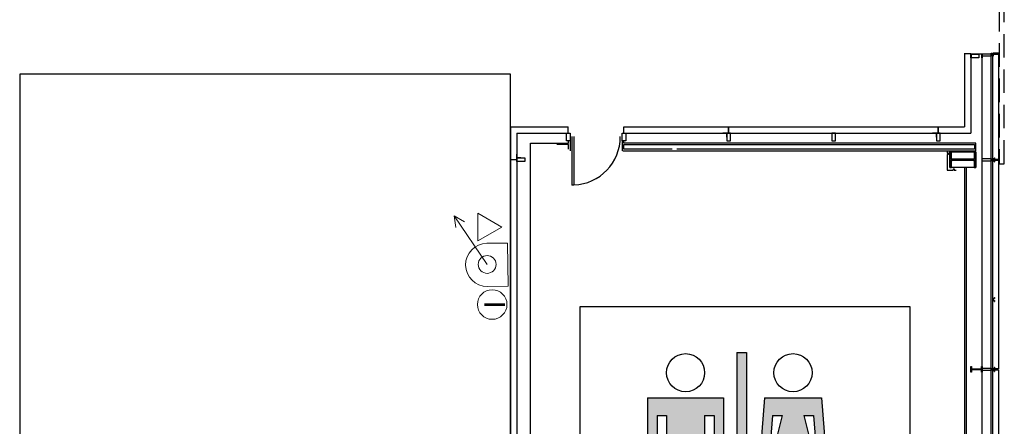
# Model space of a CAD drawing. Extents: x -363 to -241, y 252 to 458.
# Drawn here: x -281 to -263, y 405 to 413 of the extents above; entities that cross this region are included whole.
import ezdxf
from ezdxf.enums import TextEntityAlignment as Align

# ---------------------------------------------------------------- set-up
doc = ezdxf.new("R2010")
doc.units = 0
doc.header["$LTSCALE"] = 9
doc.header["$MEASUREMENT"] = 0
doc.linetypes.add('pl_alta$0$HIDDEN', pattern=[0.375, 0.25, -0.125])
doc.layers.get('0').update_dxf_attribs({"linetype": 'CONTINUOUS'})
for name, color, linetype in [('CONTORNO', 7, 'CONTINUOUS'), ('MODULOS', 6, 'CONTINUOUS'), ('PUERTAS', 7, 'CONTINUOUS')]:
    doc.layers.add(name, color=color, linetype=linetype)
doc.layers.add('SIMBOL_EXTINTOR', color=7, linetype='CONTINUOUS', lineweight=15, true_color=0xf5003d)
doc.layers.add('SIMBOL_MANGUERAS', color=7, linetype='CONTINUOUS', lineweight=15, true_color=0xf5003d)
doc.styles.add('ROMANTIC22', font='romantic.ttf')

# ---------------------------------------------------------------- blocks, each defined once
blk = doc.blocks.new('A$C4E5C377E')
at = {"layer": 'SIMBOL_EXTINTOR'}
blk.add_circle((0.434, 0.5), 0.434, dxfattribs=at)
at = {"layer": 'SIMBOL_EXTINTOR', "linetype": 'Continuous', "style": 'ROMANTIC22'}
blk.add_text('I', height=0.6, dxfattribs=at).set_placement((0.438, 0.496, 205.816), align=Align.MIDDLE)
blk = doc.blocks.new('A$C0A18262D')
at = {"layer": 'CONTORNO', "true_color": 0x47a3ff}
h = blk.add_hatch(color=161, dxfattribs=at)
h.paths.add_polyline_path([(4.274, 4.221), (4.456, 4.221), (4.538, 3.197), (4.721, 3.197), (4.611, 4.562), (3.522, 4.562), (3.412, 3.197), (3.594, 3.197), (3.676, 4.221), (3.858, 4.221), (3.388, 2.31), (3.703, 2.31), (3.703, 1.241), (3.975, 1.241), (3.975, 2.31), (4.157, 2.31), (4.157, 1.241), (4.429, 1.241), (4.429, 2.31), (4.751, 2.31)])
h.paths.add_polyline_path([(3.177, 5.427), (2.995, 5.427), (2.995, 1.195), (3.177, 1.195)])
h.paths.add_polyline_path([(2.379, 4.221), (2.56, 4.221), (2.56, 3.197), (2.742, 3.197), (2.742, 4.562), (1.29, 4.562), (1.29, 3.197), (1.471, 3.197), (1.471, 4.221), (1.653, 4.221), (1.653, 1.241), (1.925, 1.241), (1.925, 2.924), (2.107, 2.924), (2.107, 1.241), (2.379, 1.241)])
at = {"layer": 'CONTORNO', "color": 7}
for p, q in [((2.995, 5.427), (3.177, 5.427)), ((2.995, 5.427), (2.995, 1.195)), ((3.177, 5.427), (3.177, 1.195)), ((1.29, 4.562), (1.29, 3.197)), ((1.29, 4.562), (2.742, 4.562)), ((2.742, 4.562), (2.742, 3.197)), ((3.522, 4.562), (3.412, 3.197)), ((3.522, 4.562), (4.611, 4.562)), ((4.611, 4.562), (4.721, 3.197)), ((1.471, 4.221), (1.653, 4.221)), ((1.471, 4.221), (1.471, 3.197)), ((1.653, 4.221), (1.653, 1.241)), ((2.379, 4.221), (2.56, 4.221)), ((2.379, 4.221), (2.379, 1.241)), ((2.56, 4.221), (2.56, 3.197)), ((3.858, 4.221), (3.388, 2.31)), ((3.676, 4.221), (3.594, 3.197)), ((3.676, 4.221), (3.858, 4.221)), ((4.274, 4.221), (4.456, 4.221)), ((4.274, 4.221), (4.751, 2.31)), ((4.456, 4.221), (4.538, 3.197)), ((1.29, 3.197), (1.471, 3.197)), ((2.56, 3.197), (2.742, 3.197)), ((3.412, 3.197), (3.594, 3.197)), ((4.538, 3.197), (4.721, 3.197)), ((1.925, 2.924), (1.925, 1.241)), ((1.925, 2.924), (2.107, 2.924)), ((2.107, 2.924), (2.107, 1.241)), ((3.388, 2.31), (3.703, 2.31)), ((3.703, 2.31), (3.703, 1.241)), ((3.975, 2.31), (4.157, 2.31)), ((3.975, 2.31), (3.975, 1.241)), ((4.157, 2.31), (4.157, 1.241)), ((4.429, 2.31), (4.751, 2.31)), ((4.429, 2.31), (4.429, 1.241)), ((1.653, 1.241), (1.925, 1.241)), ((2.107, 1.241), (2.379, 1.241)), ((2.995, 1.195), (3.177, 1.195)), ((3.703, 1.241), (3.975, 1.241)), ((4.157, 1.241), (4.429, 1.241))]:
    blk.add_line(p, q, dxfattribs=at)
blk.add_lwpolyline([(0, 0), (6.3, 0), (6.3, 6.3), (0, 6.3)], close=True, dxfattribs=at)
for centre in [(2.016, 5.04), (4.066, 5.04)]:
    blk.add_circle(centre, 0.364, dxfattribs=at)

msp = doc.modelspace()

# ---------------------------------------------------------------- linework, layer by layer
for p, q in [((-267.869, 410.704), (-267.869, 410.824)), ((-267.867, 410.704), (-267.867, 410.824)), ((-267.866, 410.704), (-267.866, 410.824)), ((-263.869, 410.704), (-263.869, 410.824)), ((-263.867, 410.704), (-263.867, 410.824)), ((-263.866, 410.704), (-263.866, 410.824)), ((-271.91, 410.195), (-272.03, 410.195)), ((-271.91, 410.194), (-272.03, 410.194)), ((-271.91, 410.194), (-272.03, 410.194)), ((-271.91, 410.192), (-272.03, 410.192)), ((-271.91, 410.192), (-272.03, 410.192))]:
    msp.add_line(p, q)
at = {"color": 9}
msp.add_line((-263.65, 410.194), (-263.15, 410.194), dxfattribs=at)
for points in [[(-263.093, 412.141), (-263.243, 412.141), (-263.243, 412.211), (-263.093, 412.211)], [(-270.967, 410.554), (-270.967, 410.704), (-270.897, 410.704), (-270.897, 410.554)], [(-269.902, 410.554), (-269.902, 410.704), (-269.832, 410.704), (-269.832, 410.554)], [(-267.832, 410.554), (-267.832, 410.704), (-267.902, 410.704), (-267.902, 410.554)], [(-265.832, 410.554), (-265.832, 410.704), (-265.902, 410.704), (-265.902, 410.554)], [(-263.832, 410.554), (-263.832, 410.704), (-263.902, 410.704), (-263.902, 410.554)], [(-271.76, 410.159), (-271.91, 410.159), (-271.91, 410.229), (-271.76, 410.229)], [(-263.25, 406.249), (-263.234, 406.249), (-263.234, 406.201), (-263.046, 406.201), (-263.046, 406.249), (-263.03, 406.249), (-263.03, 406.139), (-263.046, 406.139), (-263.046, 406.186), (-263.234, 406.186), (-263.234, 406.139), (-263.25, 406.139)], [(-263.25, 406.249), (-263.234, 406.249), (-263.234, 406.201), (-263.046, 406.201), (-263.046, 406.249), (-263.03, 406.249), (-263.03, 406.139), (-263.046, 406.139), (-263.046, 406.186), (-263.234, 406.186), (-263.234, 406.139), (-263.25, 406.139)]]:
    msp.add_lwpolyline(points, close=True)
at = {"color": 4}
for points in [[(-267.902, 410.629), (-267.902, 410.704), (-267.977, 410.704)], [(-267.832, 410.629), (-267.832, 410.704), (-267.758, 410.704)], [(-263.902, 410.629), (-263.902, 410.704), (-263.977, 410.704)], [(-263.832, 410.629), (-263.832, 410.704), (-263.758, 410.704)], [(-271.835, 410.229), (-271.91, 410.229), (-271.91, 410.304)], [(-271.835, 410.229), (-271.91, 410.229), (-271.91, 410.304)], [(-271.835, 410.159), (-271.91, 410.159), (-271.91, 410.084)], [(-271.835, 410.159), (-271.91, 410.159), (-271.91, 410.084)]]:
    msp.add_lwpolyline(points, dxfattribs=at)
msp.add_lwpolyline([(-263.4, 410.184), (-263.199, 410.184, -0.414214), (-263.185, 410.17), (-263.185, 410.044), (-263.15, 410.044), (-263.15, 410.344), (-263.185, 410.344), (-263.185, 410.218, -0.414214), (-263.199, 410.204), (-263.4, 410.204), (-263.601, 410.204, -0.414214), (-263.615, 410.218), (-263.615, 410.344), (-263.65, 410.344), (-263.65, 410.044), (-263.615, 410.044), (-263.615, 410.17, -0.414214), (-263.601, 410.184)], format="xyb", close=True)
at = {"color": 9}
msp.add_lwpolyline([(-263.65, 410.344), (-263.15, 410.344), (-263.15, 410.044), (-263.65, 410.044)], close=True, dxfattribs=at)
at = {"layer": 'CONTORNO'}
for p, q in [((-263.37, 412.229), (-263.37, 410.824)), ((-263.25, 412.218), (-263.37, 412.218)), ((-263.37, 412.218), (-263.37, 410.824)), ((-263.25, 412.141), (-263.25, 412.219)), ((-263.25, 412.219), (-263.03, 412.219)), ((-263.25, 412.218), (-263.25, 410.704)), ((-263.25, 412.169), (-263.25, 410.704)), ((-263.243, 412.141), (-263.25, 412.141)), ((-263.037, 412.212), (-263.243, 412.212)), ((-263.243, 412.212), (-263.243, 412.141)), ((-263.037, 412.141), (-263.037, 412.212)), ((-263.03, 412.141), (-263.037, 412.141)), ((-263.03, 412.219), (-263.03, 412.141)), ((-263.03, 412.169), (-263.03, 412.219)), ((-263.03, 412.219), (-262.86, 412.219)), ((-263.03, 412.169), (-263.03, 412.219)), ((-263.03, 412.219), (-262.86, 412.219)), ((-262.86, 412.169), (-263.03, 412.169)), ((-262.86, 412.169), (-263.03, 412.169)), ((-262.86, 412.219), (-262.86, 412.169)), ((-262.86, 412.219), (-262.86, 412.169)), ((-262.86, 412.186), (-262.86, 412.201)), ((-262.86, 412.201), (-262.83, 412.201)), ((-262.86, 412.186), (-262.86, 412.201)), ((-262.86, 412.201), (-262.83, 412.201)), ((-262.83, 412.186), (-262.86, 412.186)), ((-262.83, 412.186), (-262.86, 412.186)), ((-262.857, 410.204), (-262.857, 412.23)), ((-262.857, 412.23), (-262.832, 412.23)), ((-262.832, 412.23), (-262.832, 410.204)), ((-262.83, 412.169), (-262.83, 412.219)), ((-262.83, 412.219), (-262.82, 412.219)), ((-262.83, 412.169), (-262.83, 412.219)), ((-262.83, 412.219), (-262.82, 412.219)), ((-262.83, 412.201), (-262.83, 412.186)), ((-262.83, 412.201), (-262.83, 412.186)), ((-262.82, 412.169), (-262.83, 412.169)), ((-262.82, 412.169), (-262.83, 412.169)), ((-262.82, 412.219), (-262.82, 412.169)), ((-262.82, 412.219), (-262.82, 412.169)), ((-272.03, 410.824), (-272.03, 397.564)), ((-272.03, 410.824), (-272.03, 397.564)), ((-272.03, 410.824), (-270.932, 410.824)), ((-270.932, 410.704), (-270.932, 410.824)), ((-270.932, 410.704), (-270.932, 410.824)), ((-269.867, 410.704), (-269.867, 410.824)), ((-269.867, 410.824), (-263.37, 410.824)), ((-271.91, 410.704), (-271.91, 397.684)), ((-271.91, 410.704), (-271.91, 397.684)), ((-271.91, 410.704), (-270.932, 410.704)), ((-270.862, 410.637), (-270.862, 409.712)), ((-270.862, 410.637), (-270.862, 409.712)), ((-270.822, 410.637), (-270.822, 409.712)), ((-270.822, 410.637), (-270.822, 409.712)), ((-269.867, 410.704), (-263.25, 410.704)), ((-271.65, 410.514), (-270.927, 410.514)), ((-271.65, 397.894), (-271.65, 410.514)), ((-271.65, 410.514), (-270.927, 410.514)), ((-271.65, 397.894), (-271.65, 410.514)), ((-270.927, 410.484), (-271.15, 410.484)), ((-270.927, 410.484), (-271.15, 410.484)), ((-270.927, 410.514), (-270.927, 410.554)), ((-270.927, 410.394), (-270.927, 410.484)), ((-270.897, 410.554), (-270.897, 410.364)), ((-269.902, 410.554), (-269.902, 410.364)), ((-269.872, 410.514), (-269.872, 410.554)), ((-263.15, 410.514), (-269.872, 410.514)), ((-263.15, 410.514), (-269.872, 410.514)), ((-269.872, 410.484), (-263.18, 410.484)), ((-269.872, 410.394), (-269.872, 410.484)), ((-269.872, 410.484), (-263.18, 410.484)), ((-263.18, 410.484), (-263.18, 410.394)), ((-263.18, 410.484), (-263.18, 410.394)), ((-263.15, 410.364), (-263.15, 410.514)), ((-263.15, 410.364), (-263.15, 410.514)), ((-269.891, 410.364), (-263.15, 410.364)), ((-268.95, 410.394), (-269.872, 410.394)), ((-263.18, 410.394), (-268.86, 410.394)), ((-263.18, 410.394), (-268.86, 410.394)), ((-268.83, 410.364), (-263.15, 410.364)), ((-263.7, 410.364), (-263.7, 410.318)), ((-263.675, 410.318), (-263.7, 410.318)), ((-263.675, 410.318), (-263.7, 410.318)), ((-263.7, 410.298), (-263.7, 409.994)), ((-263.675, 410.298), (-263.7, 410.298)), ((-263.675, 410.298), (-263.7, 410.298)), ((-263.675, 410.318), (-263.675, 410.298)), ((-263.675, 410.318), (-263.675, 410.298)), ((-263.615, 410.344), (-263.65, 410.344)), ((-263.65, 410.344), (-263.65, 410.044)), ((-263.615, 410.218), (-263.615, 410.344)), ((-263.15, 410.344), (-263.185, 410.344)), ((-263.185, 410.344), (-263.185, 410.218)), ((-263.15, 410.044), (-263.15, 410.344)), ((-262.799, 410.233), (-262.795, 410.233)), ((-262.797, 410.232), (-262.797, 410.213)), ((-262.795, 410.233), (-262.795, 410.211)), ((-263.65, 410.044), (-263.615, 410.044)), ((-263.615, 410.044), (-263.615, 410.17)), ((-263.4, 410.204), (-263.601, 410.204)), ((-263.601, 410.184), (-263.4, 410.184)), ((-263.199, 410.204), (-263.4, 410.204)), ((-263.4, 410.184), (-263.199, 410.184)), ((-263.36, 398.344), (-263.36, 410.044)), ((-263.33, 398.344), (-263.33, 410.044)), ((-263.33, 398.344), (-263.33, 410.044)), ((-263.185, 410.17), (-263.185, 410.044)), ((-263.185, 410.044), (-263.15, 410.044)), ((-263.03, 410.169), (-263.03, 410.219)), ((-263.03, 410.219), (-262.86, 410.219)), ((-262.86, 410.169), (-263.03, 410.169)), ((-262.86, 410.219), (-262.86, 410.169)), ((-262.86, 410.186), (-262.86, 410.201)), ((-262.86, 410.201), (-262.83, 410.201)), ((-262.83, 410.186), (-262.86, 410.186)), ((-262.832, 410.204), (-262.857, 410.204)), ((-262.857, 406.204), (-262.857, 410.184)), ((-262.857, 410.184), (-262.832, 410.184)), ((-262.857, 406.204), (-262.857, 410.184)), ((-262.857, 410.184), (-262.832, 410.184)), ((-262.857, 406.204), (-262.857, 410.184)), ((-262.857, 410.184), (-262.832, 410.184)), ((-262.857, 406.204), (-262.857, 410.184)), ((-262.857, 410.184), (-262.832, 410.184)), ((-262.832, 410.184), (-262.832, 406.204)), ((-262.832, 410.184), (-262.832, 406.204)), ((-262.832, 410.184), (-262.832, 406.204)), ((-262.832, 410.184), (-262.832, 406.204)), ((-262.83, 410.169), (-262.83, 410.219)), ((-262.83, 410.219), (-262.82, 410.219)), ((-262.83, 410.201), (-262.83, 410.186)), ((-262.82, 410.169), (-262.83, 410.169)), ((-262.82, 410.219), (-262.82, 410.169)), ((-262.797, 410.213), (-262.82, 410.213)), ((-262.82, 410.213), (-262.82, 410.174)), ((-262.82, 410.174), (-262.797, 410.174)), ((-262.809, 410.211), (-262.81, 410.209)), ((-262.809, 410.176), (-262.81, 410.178)), ((-262.795, 410.211), (-262.809, 410.211)), ((-262.795, 410.176), (-262.809, 410.176)), ((-262.799, 410.154), (-262.795, 410.154)), ((-262.797, 410.174), (-262.797, 410.155)), ((-262.795, 410.211), (-262.794, 410.211)), ((-262.795, 410.176), (-262.794, 410.176)), ((-262.795, 410.154), (-262.795, 410.176)), ((-263.7, 409.994), (-263.585, 409.994)), ((-263.7, 409.994), (-263.585, 409.994)), ((-263.585, 410.019), (-263.585, 409.994)), ((-263.585, 410.019), (-263.565, 410.019)), ((-263.585, 410.019), (-263.585, 409.994)), ((-263.585, 410.019), (-263.565, 410.019)), ((-263.565, 410.019), (-263.565, 409.994)), ((-263.565, 410.019), (-263.565, 409.994)), ((-263.565, 409.994), (-263.53, 409.994)), ((-263.565, 409.994), (-263.53, 409.994)), ((-270.822, 409.712), (-270.862, 409.712)), ((-270.822, 409.712), (-270.862, 409.712)), ((-262.83, 407.502), (-262.83, 407.552)), ((-262.83, 407.552), (-262.82, 407.552)), ((-262.83, 407.502), (-262.83, 407.552)), ((-262.83, 407.552), (-262.82, 407.552)), ((-262.83, 407.502), (-262.83, 407.552)), ((-262.83, 407.552), (-262.82, 407.552)), ((-262.83, 407.502), (-262.83, 407.552)), ((-262.83, 407.552), (-262.82, 407.552)), ((-262.82, 407.502), (-262.83, 407.502)), ((-262.82, 407.502), (-262.83, 407.502)), ((-262.82, 407.502), (-262.83, 407.502)), ((-262.82, 407.502), (-262.83, 407.502)), ((-262.82, 407.552), (-262.82, 407.502)), ((-262.82, 407.552), (-262.82, 407.502)), ((-262.82, 407.552), (-262.82, 407.502)), ((-262.82, 407.552), (-262.82, 407.502)), ((-262.797, 407.547), (-262.82, 407.547)), ((-262.82, 407.547), (-262.82, 407.507)), ((-262.797, 407.547), (-262.82, 407.547)), ((-262.82, 407.547), (-262.82, 407.507)), ((-262.797, 407.547), (-262.82, 407.547)), ((-262.82, 407.547), (-262.82, 407.507)), ((-262.797, 407.547), (-262.82, 407.547)), ((-262.82, 407.547), (-262.82, 407.507)), ((-262.82, 407.507), (-262.797, 407.507)), ((-262.82, 407.507), (-262.797, 407.507)), ((-262.82, 407.507), (-262.797, 407.507)), ((-262.82, 407.507), (-262.797, 407.507)), ((-262.809, 407.545), (-262.81, 407.543)), ((-262.809, 407.545), (-262.81, 407.543)), ((-262.809, 407.545), (-262.81, 407.543)), ((-262.809, 407.545), (-262.81, 407.543)), ((-262.809, 407.509), (-262.81, 407.511)), ((-262.809, 407.509), (-262.81, 407.511)), ((-262.809, 407.509), (-262.81, 407.511)), ((-262.809, 407.509), (-262.81, 407.511)), ((-262.795, 407.545), (-262.809, 407.545)), ((-262.795, 407.545), (-262.809, 407.545)), ((-262.795, 407.545), (-262.809, 407.545)), ((-262.795, 407.545), (-262.809, 407.545)), ((-262.795, 407.509), (-262.809, 407.509)), ((-262.795, 407.509), (-262.809, 407.509)), ((-262.795, 407.509), (-262.809, 407.509)), ((-262.795, 407.509), (-262.809, 407.509)), ((-262.799, 407.567), (-262.795, 407.567)), ((-262.799, 407.567), (-262.795, 407.567)), ((-262.799, 407.567), (-262.795, 407.567)), ((-262.799, 407.567), (-262.795, 407.567)), ((-262.799, 407.487), (-262.795, 407.487)), ((-262.799, 407.487), (-262.795, 407.487)), ((-262.799, 407.487), (-262.795, 407.487)), ((-262.799, 407.487), (-262.795, 407.487)), ((-262.797, 407.566), (-262.797, 407.547)), ((-262.797, 407.566), (-262.797, 407.547)), ((-262.797, 407.566), (-262.797, 407.547)), ((-262.797, 407.566), (-262.797, 407.547)), ((-262.797, 407.507), (-262.797, 407.488)), ((-262.797, 407.507), (-262.797, 407.488)), ((-262.797, 407.507), (-262.797, 407.488)), ((-262.797, 407.507), (-262.797, 407.488)), ((-262.795, 407.567), (-262.795, 407.545)), ((-262.795, 407.567), (-262.795, 407.545)), ((-262.795, 407.567), (-262.795, 407.545)), ((-262.795, 407.567), (-262.795, 407.545)), ((-262.795, 407.545), (-262.794, 407.545)), ((-262.795, 407.545), (-262.794, 407.545)), ((-262.795, 407.545), (-262.794, 407.545)), ((-262.795, 407.545), (-262.794, 407.545)), ((-262.795, 407.509), (-262.794, 407.509)), ((-262.795, 407.509), (-262.794, 407.509)), ((-262.795, 407.509), (-262.794, 407.509)), ((-262.795, 407.509), (-262.794, 407.509)), ((-262.795, 407.487), (-262.795, 407.509)), ((-262.795, 407.487), (-262.795, 407.509)), ((-262.795, 407.487), (-262.795, 407.509)), ((-262.795, 407.487), (-262.795, 407.509)), ((-263.03, 406.169), (-263.03, 406.219)), ((-263.03, 406.219), (-262.86, 406.219)), ((-263.03, 406.169), (-263.03, 406.219)), ((-263.03, 406.219), (-262.86, 406.219)), ((-263.03, 406.169), (-263.03, 406.219)), ((-263.03, 406.219), (-262.86, 406.219)), ((-263.03, 406.169), (-263.03, 406.219)), ((-263.03, 406.219), (-262.86, 406.219)), ((-262.86, 406.169), (-263.03, 406.169)), ((-262.86, 406.169), (-263.03, 406.169)), ((-262.86, 406.169), (-263.03, 406.169)), ((-262.86, 406.169), (-263.03, 406.169)), ((-262.86, 406.219), (-262.86, 406.169)), ((-262.86, 406.219), (-262.86, 406.169)), ((-262.86, 406.219), (-262.86, 406.169)), ((-262.86, 406.219), (-262.86, 406.169)), ((-262.86, 406.186), (-262.86, 406.201)), ((-262.86, 406.201), (-262.83, 406.201)), ((-262.86, 406.186), (-262.86, 406.201)), ((-262.86, 406.201), (-262.83, 406.201)), ((-262.86, 406.186), (-262.86, 406.201)), ((-262.86, 406.201), (-262.83, 406.201)), ((-262.86, 406.186), (-262.86, 406.201)), ((-262.86, 406.201), (-262.83, 406.201)), ((-262.83, 406.186), (-262.86, 406.186)), ((-262.83, 406.186), (-262.86, 406.186)), ((-262.83, 406.186), (-262.86, 406.186)), ((-262.83, 406.186), (-262.86, 406.186)), ((-262.832, 406.204), (-262.857, 406.204)), ((-262.832, 406.204), (-262.857, 406.204)), ((-262.832, 406.204), (-262.857, 406.204)), ((-262.832, 406.204), (-262.857, 406.204)), ((-262.857, 402.204), (-262.857, 406.184)), ((-262.857, 406.184), (-262.832, 406.184)), ((-262.857, 402.204), (-262.857, 406.184)), ((-262.857, 406.184), (-262.832, 406.184)), ((-262.857, 402.204), (-262.857, 406.184)), ((-262.857, 406.184), (-262.832, 406.184)), ((-262.857, 402.204), (-262.857, 406.184)), ((-262.857, 406.184), (-262.832, 406.184)), ((-262.832, 406.184), (-262.832, 402.204)), ((-262.832, 406.184), (-262.832, 402.204)), ((-262.832, 406.184), (-262.832, 402.204)), ((-262.832, 406.184), (-262.832, 402.204)), ((-262.83, 406.169), (-262.83, 406.219)), ((-262.83, 406.219), (-262.82, 406.219)), ((-262.83, 406.169), (-262.83, 406.219)), ((-262.83, 406.219), (-262.82, 406.219)), ((-262.83, 406.169), (-262.83, 406.219)), ((-262.83, 406.219), (-262.82, 406.219)), ((-262.83, 406.169), (-262.83, 406.219)), ((-262.83, 406.219), (-262.82, 406.219)), ((-262.83, 406.201), (-262.83, 406.186)), ((-262.83, 406.201), (-262.83, 406.186)), ((-262.83, 406.201), (-262.83, 406.186)), ((-262.83, 406.201), (-262.83, 406.186)), ((-262.82, 406.169), (-262.83, 406.169)), ((-262.82, 406.169), (-262.83, 406.169)), ((-262.82, 406.169), (-262.83, 406.169)), ((-262.82, 406.169), (-262.83, 406.169)), ((-262.82, 406.219), (-262.82, 406.169)), ((-262.82, 406.219), (-262.82, 406.169)), ((-262.82, 406.219), (-262.82, 406.169)), ((-262.82, 406.219), (-262.82, 406.169)), ((-262.797, 406.213), (-262.82, 406.213)), ((-262.82, 406.213), (-262.82, 406.174)), ((-262.797, 406.213), (-262.82, 406.213)), ((-262.82, 406.213), (-262.82, 406.174)), ((-262.797, 406.213), (-262.82, 406.213)), ((-262.82, 406.213), (-262.82, 406.174)), ((-262.797, 406.213), (-262.82, 406.213)), ((-262.82, 406.213), (-262.82, 406.174)), ((-262.82, 406.174), (-262.797, 406.174)), ((-262.82, 406.174), (-262.797, 406.174)), ((-262.82, 406.174), (-262.797, 406.174)), ((-262.82, 406.174), (-262.797, 406.174)), ((-262.809, 406.211), (-262.81, 406.209)), ((-262.809, 406.211), (-262.81, 406.209)), ((-262.809, 406.211), (-262.81, 406.209)), ((-262.809, 406.211), (-262.81, 406.209)), ((-262.809, 406.176), (-262.81, 406.178)), ((-262.809, 406.176), (-262.81, 406.178)), ((-262.809, 406.176), (-262.81, 406.178)), ((-262.809, 406.176), (-262.81, 406.178)), ((-262.795, 406.211), (-262.809, 406.211)), ((-262.795, 406.211), (-262.809, 406.211)), ((-262.795, 406.211), (-262.809, 406.211)), ((-262.795, 406.211), (-262.809, 406.211)), ((-262.795, 406.176), (-262.809, 406.176)), ((-262.795, 406.176), (-262.809, 406.176)), ((-262.795, 406.176), (-262.809, 406.176)), ((-262.795, 406.176), (-262.809, 406.176)), ((-262.799, 406.233), (-262.795, 406.233)), ((-262.799, 406.233), (-262.795, 406.233)), ((-262.799, 406.233), (-262.795, 406.233)), ((-262.799, 406.233), (-262.795, 406.233)), ((-262.799, 406.154), (-262.795, 406.154)), ((-262.799, 406.154), (-262.795, 406.154)), ((-262.799, 406.154), (-262.795, 406.154)), ((-262.799, 406.154), (-262.795, 406.154)), ((-262.797, 406.232), (-262.797, 406.213)), ((-262.797, 406.232), (-262.797, 406.213)), ((-262.797, 406.232), (-262.797, 406.213)), ((-262.797, 406.232), (-262.797, 406.213)), ((-262.797, 406.174), (-262.797, 406.155)), ((-262.797, 406.174), (-262.797, 406.155)), ((-262.797, 406.174), (-262.797, 406.155)), ((-262.797, 406.174), (-262.797, 406.155)), ((-262.795, 406.233), (-262.795, 406.211)), ((-262.795, 406.233), (-262.795, 406.211)), ((-262.795, 406.233), (-262.795, 406.211)), ((-262.795, 406.233), (-262.795, 406.211)), ((-262.795, 406.211), (-262.794, 406.211)), ((-262.795, 406.211), (-262.794, 406.211)), ((-262.795, 406.211), (-262.794, 406.211)), ((-262.795, 406.211), (-262.794, 406.211)), ((-262.795, 406.176), (-262.794, 406.176)), ((-262.795, 406.176), (-262.794, 406.176)), ((-262.795, 406.176), (-262.794, 406.176)), ((-262.795, 406.176), (-262.794, 406.176)), ((-262.795, 406.154), (-262.795, 406.176)), ((-262.795, 406.154), (-262.795, 406.176)), ((-262.795, 406.154), (-262.795, 406.176)), ((-262.795, 406.154), (-262.795, 406.176))]:
    msp.add_line(p, q, dxfattribs=at)
at = {"layer": 'CONTORNO', "color": 9}
for p, q in [((-263.03, 410.219), (-263.03, 412.215)), ((-263.65, 410.344), (-263.15, 410.344)), ((-263.65, 410.044), (-263.65, 410.344)), ((-263.15, 410.344), (-263.15, 410.044)), ((-263.15, 410.044), (-263.65, 410.044)), ((-263.03, 406.219), (-263.03, 410.169)), ((-263.03, 406.219), (-263.03, 410.169)), ((-263.03, 406.219), (-263.03, 410.169)), ((-263.03, 406.219), (-263.03, 410.169)), ((-263.03, 402.219), (-263.03, 406.169)), ((-263.03, 402.219), (-263.03, 406.169)), ((-263.03, 402.219), (-263.03, 406.169)), ((-263.03, 402.219), (-263.03, 406.169))]:
    msp.add_line(p, q, dxfattribs=at)
at = {"layer": 'CONTORNO', "linetype": 'Continuous'}
for p, q in [((-262.82, 412.233), (-262.72, 412.233)), ((-262.72, 412.201), (-262.82, 412.201)), ((-262.72, 412.233), (-262.72, 410.201)), ((-262.72, 410.201), (-262.82, 410.201)), ((-262.82, 410.186), (-262.72, 410.186)), ((-262.82, 410.186), (-262.72, 410.186)), ((-262.82, 410.186), (-262.72, 410.186)), ((-262.82, 410.186), (-262.72, 410.186)), ((-262.72, 410.186), (-262.72, 406.201)), ((-262.72, 410.186), (-262.72, 406.201)), ((-262.72, 410.186), (-262.72, 406.201)), ((-262.72, 410.186), (-262.72, 406.201)), ((-262.72, 406.201), (-262.82, 406.201)), ((-262.72, 406.201), (-262.82, 406.201)), ((-262.72, 406.201), (-262.82, 406.201)), ((-262.72, 406.201), (-262.82, 406.201)), ((-262.82, 406.186), (-262.72, 406.186)), ((-262.82, 406.186), (-262.72, 406.186)), ((-262.82, 406.186), (-262.72, 406.186)), ((-262.82, 406.186), (-262.72, 406.186)), ((-262.72, 406.186), (-262.72, 402.201)), ((-262.72, 406.186), (-262.72, 402.201)), ((-262.72, 406.186), (-262.72, 402.201)), ((-262.72, 406.186), (-262.72, 402.201))]:
    msp.add_line(p, q, dxfattribs=at)
at = {"layer": 'CONTORNO'}
for centre, radius, start, end in [((-270.862, 410.637), 0.925, 272.4784, 0.0062), ((-270.862, 410.637), 0.925, 272.4784, 0.0062), ((-263.601, 410.218), 0.014, 180, 270), ((-263.601, 410.17), 0.014, 90, 180), ((-263.199, 410.218), 0.014, 270, 360), ((-263.199, 410.17), 0.014, 0, 90)]:
    msp.add_arc(centre, radius, start, end, dxfattribs=at)
at = {"layer": 'MODULOS', "linetype": 'Continuous'}
msp.add_lwpolyline([(-281.4, 395.644), (-272.03, 395.646), (-272.03, 411.827), (-281.4, 411.827)], close=True, dxfattribs=at)
at = {"layer": 'PUERTAS', "linetype": 'pl_alta$0$HIDDEN', "ltscale": 0.2}
for p, q in [((-262.708, 415.12), (-262.708, 410.12)), ((-262.608, 410.12), (-262.608, 415.12)), ((-262.708, 410.12), (-262.608, 410.12))]:
    msp.add_line(p, q, dxfattribs=at)
at = {"layer": 'SIMBOL_EXTINTOR', "linetype": 'Continuous'}
msp.add_lwpolyline([(-272.654, 409.177), (-272.655, 408.647), (-272.195, 408.911)], close=True, dxfattribs=at)
at = {"layer": 'SIMBOL_MANGUERAS', "linetype": 'Continuous'}
for p, q in [((-272.478, 408.196), (-273.108, 409.127)), ((-272.478, 408.196), (-273.108, 409.127)), ((-273.108, 409.127), (-273.074, 408.903)), ((-273.108, 409.127), (-272.913, 409.012)), ((-272.088, 408.604), (-272.483, 408.6)), ((-272.079, 407.781), (-272.088, 408.604)), ((-272.474, 407.777), (-272.079, 407.781))]:
    msp.add_line(p, q, dxfattribs=at)
msp.add_circle((-272.478, 408.196), 0.17, dxfattribs=at)
msp.add_arc((-272.478, 408.188), 0.412, 90.6527, 270.6527, dxfattribs=at)

# ---------------------------------------------------------------- block references
at = {"layer": 'CONTORNO'}
msp.add_blockref('A$C0A18262D', (-270.707, 401.09), dxfattribs=at)
at = {"layer": 'SIMBOL_EXTINTOR', "xscale": 0.65, "yscale": 0.65, "zscale": 0.65, "rotation": 270}
msp.add_blockref('A$C4E5C377E', (-272.707, 407.713), dxfattribs=at)

doc.saveas('drawing.dxf')
